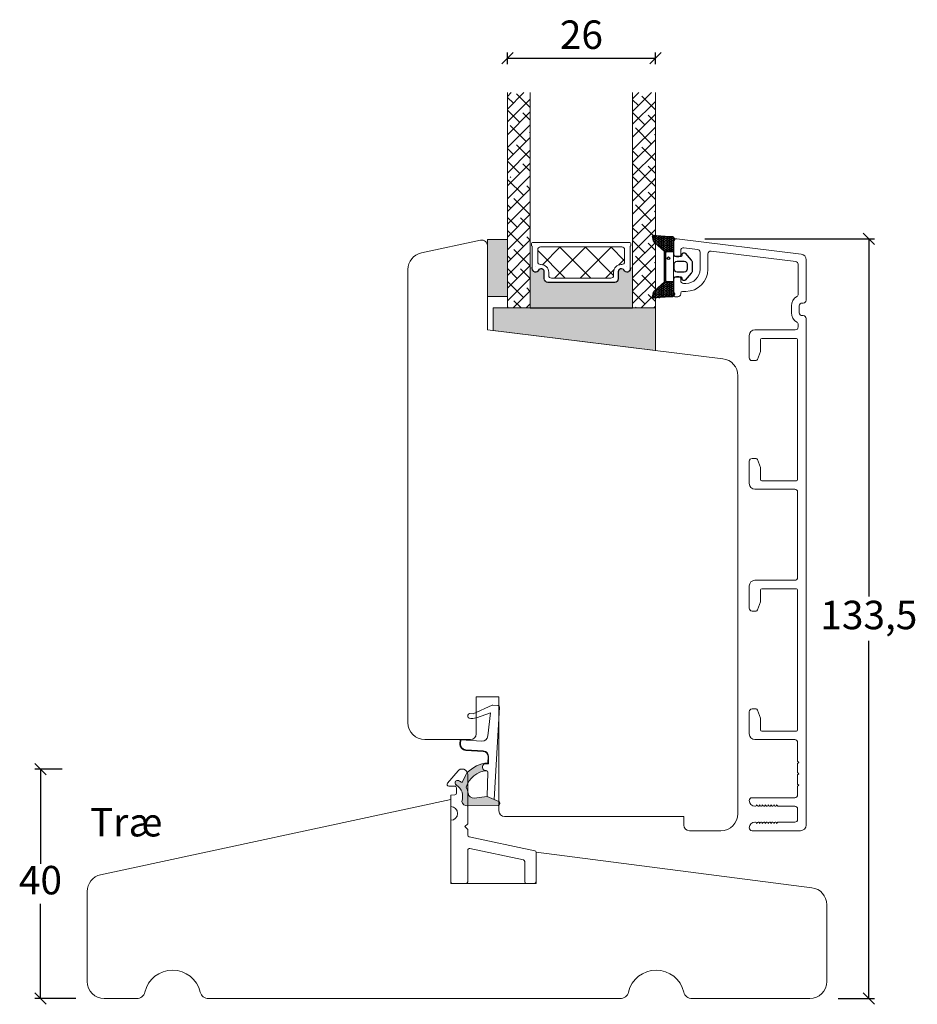
# Model space of a CAD drawing. Units: millimetres. Extents: x 2156 to 4269, y 932 to 2215.
# Drawn here: x 2719 to 2877, y 1302 to 1475 of the extents above; entities that cross this region are included whole.
import ezdxf

# ---------------------------------------------------------------- set-up
doc = ezdxf.new("R2010")
doc.units = ezdxf.units.MM
for name, color, linetype in [('1', 7, 'Continuous'), ('GLAS', 3, 'Continuous'), ('KON', 7, 'Continuous')]:
    doc.layers.add(name, color=color, linetype=linetype)
doc.styles.get("Standard").update_dxf_attribs({"font": 'txt.shx', "height": 5})
doc.dimstyles.new('ISO-25', dxfattribs={"dimtxt": 2, "dimasz": 2, "dimexe": 1, "dimexo": 5, "dimgap": 1, "dimtad": 1, "dimtih": 1, "dimtoh": 1, "dimdec": 1, "dimtxsty": 'Standard', "dimblk": 'OBLIQUE', "dimcen": 5, "dimclrd": 1, "dimclre": 1, "dimadec": 0, "dimazin": 0, "dimtfac": 1, "dimtdec": 1, "dimtmove": 1, "dimatfit": 3, "dimldrblk": 'OBLIQUE', "dimfxl": 1.25, "dimarcsym": 0})
pattern_1 = [(45, (-2370.476964154579, -119.9286508144669), (-1.122532015133644, 1.122532015133644), []), (135, (-2370.476964154579, -119.9286508144669), (-3.367596045400932, 1.122532015133644), [3.96875, -2.38125])]

# ---------------------------------------------------------------- blocks, each defined once
blk = doc.blocks.new('A$C0AF047EA')
at = {"lineweight": 9}
h = blk.add_hatch(color=256, dxfattribs=at)
h.set_gradient(color1=(122, 175, 223), color2=(122, 175, 223), name='INVHEMISPHERICAL')
h.paths.add_polyline_path([(11.32859725869093, 17.24996158246449, 0.3937680234751278), (11.04967182598148, 17.54922043799525), (5.665206682138887, 17.92840812418171, 0.3545442253219425), (4.633415944021635, 17.20553591068528, -0.3596101337296012), (3.541968493034801, 14.38049756801183, 0.4060173848986504), (3.344139062169234, 13.71204175395587, 0.2981926167352509), (3.874717253046128, 13.57622434982341, 0.06792987403732788), (4.529008551834522, 13.90418864538697), (5.038814044001811, 12.59803364986192, 0.1274382333149269), (5.26051306901536, 12.14807952640467, 0.1753467174547604), (8.824554967031872, 10.14363280304724), (8.797203638655901, 9.076930996387546, -0.4067249021750503), (7.897499350837279, 8.200000337100846), (4.828597258690479, 8.200000337100391, 0.4142135623728614), (3.72859725869057, 7.100000337100937), (3.728597258690115, 6.400000337101574), (3.828597258690024, 6.400000337101574), (3.828597258690479, 7.100000337100937, -0.4142135623729046), (4.828597258690479, 8.100000337100482), (7.897499350837279, 8.100000337100482, 0.4067249021750809), (8.897170781746809, 9.074367736307977), (8.930200372375111, 10.36252177080632), (8.44285654665373, 10.36252177080632, -0.4217420882414298), (7.943020831199192, 10.87533807120235), (7.947461444951387, 11.0485220075434, -0.4067249021753473), (8.447297160405924, 11.53570570714737), (8.634087029193324, 11.53570570714737, 0.08709322901954752), (8.736250413659945, 11.55363719973411, -0.3174375648775681), (5.275113534703905, 14.67142251527048, 0.1037712740545877), (5.672366918526222, 15.70922953762874, -0.3990020041813256), (6.816966809585665, 16.47441696393571), (9.076967906952177, 16.08645561930143), (11.12858043938786, 16.81167294112765, 0.3178536132064898), (11.32859725869093, 17.09452159956163)])
for p, q in [((8.933918096669913, 11.82563937832856), (9.076967906952177, 16.08645561930143)), ((10.32859725869093, 16.52888969105561), (10.32859725869048, 0.3000003371007551)), ((7.574374228712713, 6.400000337100664), (3.828597258690024, 6.400000337101119)), ((8.764583863092867, 1.365619443181913), (8.573277403082557, 5.446823923399279)), ((4.828597258690479, 2.215975901493039), (4.828597258690479, 2.02067049848938)), ((8.764583863092412, 1.365619443181913), (6.367517525296989, 2.381850050869616)), ((5.734117651287761, 1.720670498489199), (5.128597258690661, 1.720670498489199)), ((5.734117651287761, 1.720670498489199), (8.999800710183536, 0.03347025725088315)), ((10.0285972586903, 3.371005732333288e-07), (9.137502258959103, 3.371005732333288e-07))]:
    blk.add_line(p, q, dxfattribs=at)
blk.add_lwpolyline([(8.634087029193324, 11.53570570714737), (8.447297160405924, 11.53570570714737, 0.4067249021750954), (7.947461444951387, 11.04852200754385), (7.943020831199192, 10.8753380712028, 0.421742088241694), (8.44285654665373, 10.36252177080632), (8.930200372375111, 10.36252177080632), (8.897170781746809, 9.074367736307977, -0.4067249021751017), (7.897499350837279, 8.100000337100482), (4.828597258690479, 8.100000337100482, 0.414213562373095), (3.828597258690479, 7.100000337100482), (3.828597258690024, 6.400000337101574), (3.728597258690115, 6.400000337101574), (3.72859725869057, 7.100000337100482, -0.4142135623730466), (4.828597258690479, 8.200000337100391), (7.897499350837279, 8.200000337100846, 0.4067249021749592), (8.797203638655901, 9.076930996387091), (8.824554967031872, 10.14363280304724, -0.1753467174537356), (5.260513069030821, 12.14807952638648, -0.1274382333209987), (5.038814044001811, 12.59803364986192), (4.529008551834522, 13.90418864538697, -0.06792987403174788), (3.874717253102972, 13.57622434984296, -0.2981926167679792), (3.344139062169234, 13.71204175395587, -0.4060173849038985), (3.541968493042532, 14.38049756801638, 0.3596101337285318), (4.633415944021635, 17.20553591068528, -0.3545442253217905), (5.665206682138432, 17.92840812418171), (11.04967182598148, 17.54922043799525, -0.3937680234751424), (11.32859725869093, 17.24996158246449), (11.32859725869093, 17.09452159956118, -0.3178536132064563), (11.12858043938786, 16.81167294112765), (9.076967906952177, 16.08645561930143), (6.81696680958612, 16.47441696393571, 0.3990020041813872), (5.672366918526222, 15.70922953762874, -0.1037712740545895), (5.275113534703905, 14.67142251527048, 0.3174375648775508), (8.73625041365949, 11.55363719973411)], format="xyb", dxfattribs=at)
for centre, radius, start, end in [((6.018018818725068, 12.80090801778397), 1, 191.7050947919161, 220.7551990323405), ((8.634087029193324, 11.83570570714755), 0.3, 270, 358.0771118665306), ((7.574374228712713, 5.400000337100664), 1, 2.683775159470611, 90), ((5.128597258690661, 2.215975901493039), 0.3, 98.87430827647535, 180), ((5.128597258690661, 2.02067049848938), 0.3, 180, 270), ((5.475669020395344, -0.006898750150867272), 2.549806775046317, 69.5266899599643, 98.87430827650108), ((9.137502258959103, 0.3000003371007551), 0.3, 242.6770689248809, 270), ((10.0285972586903, 0.3000003371007551), 0.3, 270, 0)]:
    blk.add_arc(centre, radius, start, end, dxfattribs=at)
blk = doc.blocks.new('A$C460C5F63')
at = {"lineweight": 13}
h = blk.add_hatch(dxfattribs=at)
h.set_pattern_fill('NET', color=256, angle=45, style=0)
h.set_pattern_definition([(45, (-5315.223469585662, -1625.389230356496), (-2.245064030267288, 2.245064030267288), []), (135, (-5315.223469585662, -1625.389230356496), (-2.245064030267288, -2.245064030267288), [])])
edge = h.paths.add_edge_path()
edge.add_arc((1.599999160894185, 3.599997303617329), 0.5, 180, 270)
edge.add_line((1.599999160894185, 3.099997303617329), (1.684999160894222, 3.099997303617329))
edge.add_arc((1.684999160893198, 1.74999730361776), 1.349999999999568, -2.4101609596982598e-11, 89.99999999995657, ccw=False)
edge.add_line((3.034999160892767, 1.749997303617192), (3.034999160893676, 1.199997303617238))
edge.add_arc((3.534999160893676, 1.199997303617238), 0.5, 180, 270)
edge.add_line((3.534999160893676, 0.6999973036172378), (13.93384388095001, 0.6999973036172378))
edge.add_arc((13.93384388095001, 1.199997303617238), 0.5, 270, 360)
edge.add_line((14.43384388095001, 1.199997303617238), (14.43384388095001, 1.749997303617192))
edge.add_arc((15.7838438809498, 1.749997303617533), 1.349999999999795, 90.00000000001438, 180.0000000000145, ccw=False)
edge.add_line((15.78384388094946, 3.099997303617329), (15.8688438809495, 3.099997303617329))
edge.add_arc((15.8688438809495, 3.599997303617329), 0.5, 270, 360)
edge.add_line((16.3688438809495, 3.599997303617329), (16.3688438809495, 5.699997303617238))
edge.add_arc((15.8688438809495, 5.699997303617238), 0.5, 0, 90)
edge.add_line((15.8688438809495, 6.199997303617238), (1.599999160894185, 6.199997303617238))
edge.add_arc((1.599999160894185, 5.699997303617238), 0.5, 90, 180)
edge.add_line((1.099999160894185, 5.699997303617238), (1.099999160894185, 3.599997303617329))
at = {"lineweight": 5}
blk.add_lwpolyline([(17.36881698463185, 2.389997303619793, -0.7807673591925802), (16.24496670973258, 2.120342340543857, 0.7845985001125848), (15.26384388095084, 1.879997303617529), (15.26384388094993, 0.6499973036172833, -0.4142135623729926), (14.61384388094939, -2.696382352951332e-06), (2.854999160894295, -2.696382580325007e-06, -0.41421356237289), (2.204999160893749, 0.6499973036175106), (2.204999160892839, 1.879997303617529, 0.7845985001124283), (1.223876332111104, 2.120342340544084, -0.7807673591899431), (0.100026057211835, 2.389997303619566, 0.004363857630778244), (0.09999916089418548, 2.393052062116794), (0.09999916089509497, 6.298935121405748, -0.2679491924324691), (-8.39106178318616e-07, 6.4721402021637), (-8.391052688239142e-07, 6.799997303617602, -0.4142135623717631), (0.1999991608936398, 6.99999730361742), (17.26884388094913, 6.99999730361742, -0.4142135623717631), (17.46884388094895, 6.799997303617602), (17.46884388094986, 6.4721402021637, -0.2679491924314139), (17.36884388094859, 6.298935121405293), (17.3688438809495, 2.393052062112474, 0.004363857640198794)], format="xyb", close=True, dxfattribs=at)
at = {"layer": '1', "color": 0, "lineweight": 5}
for centre, start, end in [((0.5596603520198187, 2.668882411351206), 359.9999999857739, 0.3538777718036304), ((0.5596603520198187, 2.668882411351206), 359.9999999857739, 0.3538777718036304), ((0.5596603520198187, 2.668882411351206), 359.9999999857739, 0.3538777718036304), ((0.5596603520198187, 2.668882411351206), 359.9999999857739, 0.3538777718036304), ((16.90918268982387, 2.668882411351206), 179.6461222281964, 180.0000000142261), ((16.90918268982387, 2.668882411351206), 179.6461222281964, 180.0000000142261), ((16.90918268982387, 2.668882411351206), 179.6461222281964, 180.0000000142261), ((16.90918268982387, 2.668882411351206), 179.6461222281964, 180.0000000142261)]:
    blk.add_arc(centre, 0.2000000000091404, start, end, dxfattribs=at)
at = {"layer": 'GLAS', "color": 0, "lineweight": 5}
blk.add_lwpolyline([(1.099999160894185, 3.599997303617329, 0.414213562373095), (1.599999160894185, 3.099997303617329), (1.684999160894222, 3.099997303617329, -0.4142135623729962), (3.034999160892767, 1.749997303617192), (3.034999160893676, 1.199997303617238, 0.414213562373095), (3.534999160893676, 0.6999973036172378), (13.93384388095001, 0.6999973036172378, 0.414213562373095), (14.43384388095001, 1.199997303617238), (14.43384388095001, 1.749997303617192, -0.414213562373095), (15.78384388094946, 3.099997303617329), (15.8688438809495, 3.099997303617329, 0.414213562373095), (16.3688438809495, 3.599997303617329), (16.3688438809495, 5.699997303617238, 0.414213562373095), (15.8688438809495, 6.199997303617238), (1.599999160894185, 6.199997303617238, 0.414213562373095), (1.099999160894185, 5.699997303617238)], format="xyb", close=True, dxfattribs=at)
for centre, start, end in [((2.854999160894295, 0.6499973036179654), 180.0000000000521, 270), ((14.61384388094939, 0.6499973036179654), 270, 359.9999999999479)]:
    blk.add_arc(centre, 0.6500000000005457, start, end, dxfattribs=at)
blk = doc.blocks.new('A$C0FAB68D5')
at = {"lineweight": 13}
h = blk.add_hatch(color=256, dxfattribs=at)
h.set_gradient(color1=(73, 75, 75), color2=(63, 64, 64), one_color=1, tint=0.25, name='INVCURVED')
h.paths.add_polyline_path([(28.49999566230963, 7.49935571931519), (28.49999566230963, -4.266418727638666e-06), (-4.337694008427206e-06, 3.499355719314735), (-4.337694008427206e-06, 7.499355719314735), (16.30548636375897, 7.499355719314963)])
at = {"lineweight": 0}
blk.add_lwpolyline([(28.49999566230963, 7.49935571931519), (28.49999566230963, -4.266418727638666e-06), (-4.337694008427206e-06, 3.499355719314735), (-4.337694008427206e-06, 7.499355719314735), (16.30548636375897, 7.499355719314963)], close=True, dxfattribs=at)
blk = doc.blocks.new('A$C5DEC78EA')
at = {"lineweight": 13}
h = blk.add_hatch(color=256, dxfattribs=at)
h.set_gradient(color1=(41, 41, 41), color2=(0, 0, 0), one_color=1, name='INVCURVED')
edge = h.paths.add_edge_path()
edge.add_arc((17.02318013037749, 6.893481486070959), 0.5956605145531235, 207.5292896845386, 359.455514563575, ccw=False)
edge.add_arc((16.03384064493176, 6.377820971517374), 0.5199999999994442, 27.52928968455565, 179.9999999999978)
edge.add_line((15.51384064493232, 6.377820971517394), (15.51384064493141, 5.147820971517149))
edge.add_arc((14.86384064493041, 5.147820971518286), 0.6500000000010004, 270.0000000000401, 359.9999999998998, ccw=False)
edge.add_line((14.86384064493086, 4.497820971517285), (3.104995924875766, 4.497820971517285))
edge.add_arc((3.104995924875766, 5.147820971517831), 0.6500000000005457, 180.0000000000401, 270, ccw=False)
edge.add_line((2.45499592487522, 5.147820971517376), (2.454995924874311, 6.377820971517394))
edge.add_arc((1.934995924874868, 6.377820971517374), 0.5199999999994431, 2.250854082268899e-12, 152.4707103154443)
edge.add_arc((0.9456564394290844, 6.893481486070753), 0.595660514553072, 180.5444854364271, 332.47071031548126, ccw=False)
edge.add_arc((0.1750093730352467, 6.887807523358788), 0.1750134486747429, 0.004402649360340998, 180.0043945723033)
edge.add_line((-4.075124707014766e-06, 6.887794099870007), (-4.075125616509467e-06, 3.040308911295142e-07))
edge.add_line((-4.075125616509467e-06, 3.040308911295142e-07), (17.96884064493133, 3.040308911295142e-07))
edge.add_line((17.96884064493133, 3.040308911295142e-07), (17.96884064493133, 6.887794099870007))
edge.add_arc((17.79382719677138, 6.887807523358788), 0.1750134486747444, 359.9956054276967, 539.9955973505652)
at = {"lineweight": 5}
blk.add_lwpolyline([(17.61881374861332, 6.887820971519659, -0.7807673591898183), (16.49496347371405, 6.61816600844395, 0.7845985001124283), (15.51384064493232, 6.377820971517394), (15.51384064493141, 5.147820971517149, -0.4142135623723778), (14.86384064493086, 4.497820971517285), (3.104995924875766, 4.497820971517285, -0.41421356237289), (2.45499592487522, 5.147820971517376), (2.454995924874311, 6.377820971517394, 0.7845985001124283), (1.473873096092575, 6.61816600844395, -0.7807673591899431), (0.3500228211933063, 6.887820971519432, 0.9999999295143824), (-4.075124707014766e-06, 6.887794099870007), (-4.075125616509467e-06, 3.040308911295142e-07), (17.96884064493133, 3.040308911295142e-07), (17.96884064493133, 6.887794099870007, 0.9999999295137332)], format="xyb", close=True, dxfattribs=at)
blk = doc.blocks.new('_Oblique')
at = {"color": 0, "lineweight": -2}
blk.add_line((-0.5, -0.5), (0.5, 0.5), dxfattribs=at)
blk = doc.blocks.new('*D1172')
at = {"color": 1, "lineweight": -2, "transparency": 16777216}
for p, q in [((2726.652437701069, 1342.963539274154), (2721.844833318901, 1342.963539274154)), ((2722.844833318901, 1342.963539274154), (2722.844833318901, 1326.295736502839)), ((2722.844833318901, 1302.627933731524), (2722.844833318901, 1319.295736502839)), ((2729.060732585199, 1302.627933731524), (2721.844833318901, 1302.627933731524))]:
    blk.add_line(p, q, dxfattribs=at)
at = {"layer": 'Defpoints', "color": 0, "lineweight": 9, "transparency": 16777216}
for p in [(2731.652437701069, 1342.963539274154), (2722.844833318901, 1302.627933731524), (2734.060732585199, 1302.627933731524)]:
    blk.add_point(p, dxfattribs=at)
at = {"color": 1, "lineweight": -2, "transparency": 16777216, "xscale": 2, "yscale": 2, "zscale": 2}
for p, rotation in [((2722.844833318901, 1342.963539274154), 90), ((2722.844833318901, 1302.627933731524), 270)]:
    blk.add_blockref('_Oblique', p, dxfattribs=dict(at, rotation=rotation))
at = {"color": 0, "lineweight": 9, "transparency": 16777216, "insert": (2722.844833318901, 1322.795736502838), "char_height": 5, "width": 6, "attachment_point": 5}
blk.add_mtext('40', dxfattribs=at)
blk = doc.blocks.new('*D1173')
at = {"color": 1, "lineweight": -2, "transparency": 16777216}
for p, q in [((2839.629616887011, 1436.125539117424), (2869.4521438626, 1436.125539117424)), ((2868.4521438626, 1436.125539117424), (2868.4521438626, 1373.293403091141)), ((2868.4521438626, 1302.627933731524), (2868.4521438626, 1365.460069757807)), ((2863.0563346368, 1302.627933731524), (2869.4521438626, 1302.627933731524))]:
    blk.add_line(p, q, dxfattribs=at)
at = {"layer": 'Defpoints', "color": 0, "lineweight": 9, "transparency": 16777216}
for p in [(2834.629616887011, 1436.125539117424), (2868.4521438626, 1436.125539117424), (2858.0563346368, 1302.627933731524)]:
    blk.add_point(p, dxfattribs=at)
at = {"color": 1, "lineweight": -2, "transparency": 16777216, "xscale": 2, "yscale": 2, "zscale": 2}
for p, rotation in [((2868.4521438626, 1436.125539117424), 90), ((2868.4521438626, 1302.627933731524), 270)]:
    blk.add_blockref('_Oblique', p, dxfattribs=dict(at, rotation=rotation))
at = {"color": 0, "lineweight": 9, "transparency": 16777216, "insert": (2868.4521438626, 1369.376736424473), "char_height": 5, "attachment_point": 5}
blk.add_mtext('133,5', dxfattribs=at)
blk = doc.blocks.new('*D1174')
at = {"color": 1, "lineweight": -2, "transparency": 16777216}
for p, q in [((2804.929616887011, 1466.798972910112), (2804.929616887011, 1468.833712549585)), ((2830.929621069476, 1466.798972910112), (2830.929621069476, 1468.833712549585)), ((2804.929616887011, 1467.833712549585), (2830.929621069476, 1467.833712549585))]:
    blk.add_line(p, q, dxfattribs=at)
at = {"layer": 'Defpoints', "color": 0, "lineweight": 9, "transparency": 16777216}
for p in [(2830.929621069476, 1467.833712549585), (2804.929616887011, 1461.798972910112), (2830.929621069476, 1461.798972910112)]:
    blk.add_point(p, dxfattribs=at)
at = {"color": 1, "lineweight": -2, "transparency": 16777216, "xscale": 2, "yscale": 2, "zscale": 2, "rotation": 180}
blk.add_blockref('_Oblique', (2804.929616887011, 1467.833712549585), dxfattribs=at)
at = {"color": 1, "lineweight": -2, "transparency": 16777216, "xscale": 2, "yscale": 2, "zscale": 2}
blk.add_blockref('_Oblique', (2830.929621069476, 1467.833712549585), dxfattribs=at)
at = {"color": 0, "lineweight": 9, "transparency": 16777216, "insert": (2817.929618978244, 1471.333712549585), "char_height": 5, "attachment_point": 5}
blk.add_mtext('26', dxfattribs=at)
blk = doc.blocks.new('A$C0481216A')
at = {"layer": 'KON'}
h = blk.add_hatch(dxfattribs=at)
h.set_pattern_fill('HONEY', color=256, scale=1.5)
h.set_pattern_definition([(0, (19.0515400816912, 35.52622514423547), (0.28125, 0.1623797632095823), [0.1875, -0.375]), (120, (19.0515400816912, 35.52622514423547), (-0.2812499999999999, 0.1623797632095823), [0.1874999999999996, -0.3749999999999992]), (59.99999999999999, (19.0515400816912, 35.52622514423547), (6.245004513516506e-17, 0.3247595264191645), [-0.375, 0.1875])])
edge = h.paths.add_edge_path()
edge.add_arc((26.92881007095184, 23.72266341982413), 23.72267002431228, 90.34867228018949, 97.72818145361235)
edge.add_arc((23.73873738894872, 47.52986464340574), 0.3000000000000274, 160.0511175823172, 269.9999999999946, ccw=False)
edge.add_line((23.45673817287388, 47.63221913589859), (23.60873292494307, 48.22829080527799))
edge.add_arc((24.09322950725254, 48.10474704084527), 0.4999999999999998, 131.907836476685, 165.694766173288, ccw=False)
edge.add_line((23.75926233203245, 48.47685713997635), (25.52487625141384, 50.06148785696905))
edge.add_line((25.52487625141384, 50.06148785696905), (25.52487625141566, 55.42818166469897))
edge.add_line((25.52487625141566, 55.42818166469897), (23.75926233203245, 57.01281238169304))
edge.add_arc((24.09322950725254, 57.38492248082457), 0.4999999999999993, 194.3052338267122, 228.0921635233169, ccw=False)
edge.add_line((23.60873292494307, 57.26137871639185), (23.45673817287388, 57.85745038577124))
edge.add_arc((23.73873738894872, 57.95980487826409), 0.3000000000000292, 90, 199.9488824176823, ccw=False)
edge.add_arc((27.17218644422337, 85.21422452768456), 27.17221579209579, 262.7407674570663, 269.1823788091312)
edge.add_arc((26.78444714462148, 57.54477533764793), 0.500000000040778, -36.81864622829869, 90.00000000002183, ccw=False)
edge.add_arc((27.4248762514153, 57.06534801339876), 0.3000000000000969, 143.1813537690581, 179.9999999999525)
edge.add_line((27.12487625141512, 57.06534801339876), (27.12487625141512, 55.42199448450219))
edge.add_line((27.12487625141512, 55.42199448450219), (26.026036339028, 55.42624368484303))
edge.add_arc((26.02487625141566, 55.12624592785687), 0.2999999999999978, 89.77843903413905, 179.9999999999844)
edge.add_line((25.72487625141548, 55.12624592785687), (25.72487625141366, 50.36342359381251))
edge.add_arc((26.02487625141384, 50.36342359381251), 0.2999999999999954, 179.999999999982, 270.221560965861)
edge.add_line((26.02603633902709, 50.06342583682635), (27.12487625141512, 50.06767503716719))
edge.add_line((27.12487625141512, 50.06767503716765), (27.12487625141512, 48.42432150827108))
edge.add_arc((27.4248762514153, 48.42432150827108), 0.300000000000086, 180.0000000000472, 216.8186462309443)
edge.add_arc((26.78444714462239, 47.9448941840219), 0.5000000000406971, -90.00000000001688, 36.81864622831671, ccw=False)
at = {"lineweight": 9}
for p, q in [((27.12487625141512, 57.29525371895124), (27.12487625141512, 52.79624748208062)), ((27.12487625141603, 54.79483476083487), (27.12487625141512, 50.69483476083451))]:
    blk.add_line(p, q, dxfattribs=at)
at = {"layer": 'KON'}
for points in [[(26.78444714462148, 47.44489418398098, 0.03221031558350679), (23.73873738894781, 47.22986464340556, -0.5202835986218676), (23.45673817287388, 47.63221913589859), (23.60873292494307, 48.22829080527799, -0.1485006732463797), (23.75926233203245, 48.47685713997635), (25.52487625141384, 50.06148785696905), (25.52487625141566, 55.42818166469897), (23.75926233203245, 57.01281238169349, -0.1485006732463869), (23.60873292494307, 57.26137871639185), (23.45673817287388, 57.85745038577124, -0.5202835986218949), (23.73873738894872, 58.25980487826428, 0.0281142355558606), (26.78444714462148, 58.04477533768841, -0.6177249872354368), (27.18471533638512, 57.24513325998987, 0.1620481530204214), (27.12487625141512, 57.06534801339876), (27.12487625141512, 55.42199448450219), (26.02603633902891, 55.42624368484303, 0.4153466252536199), (25.72487625141548, 55.12624592785687), (25.72487625141366, 50.36342359381251, 0.41534662525379), (26.02603633902709, 50.06342583682635), (27.12487625141512, 50.06767503716765), (27.12487625141512, 48.42432150827108, 0.1620481530204335), (27.18471533638512, 48.24453626167997, -0.6177249872355122)], [(28.63779557165981, 54.91532743323387, -0.7168358323665419), (29.17592022890494, 55.09780112342469), (30.24148778998369, 53.87823521157679, -0.1649337474761685), (30.40648870399673, 53.39163870440143), (30.40648870399673, 52.74483476083469), (30.40648870399673, 52.09803081726841, -0.1649337474761613), (30.24148778998369, 51.61143431009259), (29.17592022890494, 50.3918683982447, -0.7168358323665418), (28.63779557165981, 50.57434208843551), (28.63779557165981, 50.69483476083496, 0.4142135623732615), (28.4377955716609, 50.89483476083478), (27.32487625141584, 50.89483476083478, 0.4142135623729284), (27.12487625141512, 50.69483476083496), (27.12487625141512, 50.06767503716765), (26.02603633902709, 50.06342583682635, -0.4153466252537526), (25.72487625141366, 50.36342359381251), (25.72487625141548, 55.12624592785687, -0.4153466252535858), (26.02603633902891, 55.42624368484303), (27.12487625141512, 55.42199448450219), (27.12487625141603, 54.79483476083487, 0.4142135623729286), (27.32487625141584, 54.5948347608346), (28.4377955716609, 54.59483476083506, 0.4142135623732615), (28.63779557165981, 54.79483476083487)], [(29.00648870399709, 51.79483476083442), (27.73289535428921, 51.79483476083442, -0.4142135623731075), (27.23289535428921, 52.29483476083442), (27.23289535428921, 52.74483476083469), (27.23289535428921, 53.19483476083496, -0.4142135623731075), (27.73289535428921, 53.69483476083496), (29.00648870399709, 53.69483476083496, -0.4142135623731076), (29.50648870399709, 53.19483476083496), (29.50648870399709, 52.74483476083469), (29.50648870399709, 52.29483476083442, -0.4142135623731075)]]:
    blk.add_lwpolyline(points, format="xyb", close=True, dxfattribs=at)
blk.add_circle((26.23444020954503, 54.21818723147635), 0.2303495386127913, dxfattribs=at)

msp = doc.modelspace()

# ---------------------------------------------------------------- hatches: boundary and pattern name
at = {"lineweight": 0}
h = msp.add_hatch(dxfattribs=at)
h.set_pattern_fill('ANSI38', color=256, scale=0.5, style=0)
h.set_pattern_definition([(45, (-2392.476976870914, -97.02276646096652), (-1.122532015133644, 1.122532015133644), []), (135, (-2392.476976870914, -97.02276646096652), (-3.367596045400932, 1.122532015133644), [3.96875, -2.38125])])
h.paths.add_polyline_path([(2808.929608353139, 1461.798972910112), (2804.92960835314, 1461.798972910112), (2804.92960835314, 1446.900340816971), (2808.92960835314, 1446.900340816971)])
h = msp.add_hatch(dxfattribs=at)
h.set_pattern_fill('ANSI38', color=256, scale=0.5, style=0)
h.set_pattern_definition([(45, (-2370.476972688449, -97.43521371030192), (-1.122532015133644, 1.122532015133644), []), (135, (-2370.476972688449, -97.43521371030192), (-3.367596045400932, 1.122532015133644), [3.96875, -2.38125])])
h.paths.add_polyline_path([(2830.929612535605, 1461.798972910112), (2826.929612535605, 1461.798972910112), (2826.929612535605, 1446.487893567636), (2830.929612535605, 1446.487893567636)])
h = msp.add_hatch(dxfattribs=at)
h.set_pattern_fill('ANSI38', color=256, scale=0.5, style=0)
h.set_pattern_definition(pattern_1)
h.paths.add_polyline_path([(2808.929616887011, 1446.996916661567), (2804.929616887011, 1446.996916661567), (2804.929616887011, 1423.994461020404), (2808.929616887011, 1423.994461020404)])
h = msp.add_hatch(dxfattribs=at)
h.set_pattern_fill('ANSI38', color=256, scale=0.5, style=0)
h.set_pattern_definition(pattern_1)
h.paths.add_polyline_path([(2830.929621069476, 1446.996916661568), (2826.929621069476, 1446.996916661568), (2826.929621069476, 1423.994456463471), (2830.929621069476, 1423.994456463471)])
h = msp.add_hatch(color=256, dxfattribs=at)
h.set_gradient(color1=(132, 132, 132), color2=(130, 130, 130), one_color=1, tint=0.5099999904632568)
h.paths.add_polyline_path([(2804.929616887011, 1425.995152312397), (2801.429616887011, 1425.995152312397), (2801.42961688701, 1435.995152312397), (2804.929616887011, 1435.995152312397)])

# ---------------------------------------------------------------- linework, layer by layer
at = {"lineweight": 9}
msp.add_lwpolyline([(2845.429616887011, 1381.603208009661), (2845.429616887011, 1412.068842644028, 0.3788661086953076), (2842.795224917226, 1415.046481098952), (2801.429616887011, 1420.125539117423), (2801.429616887011, 1434.890641960888, 0.4769755326981611), (2800.221705196193, 1435.868789561622), (2789.805881814557, 1433.654837956659, 0.3541185725306938), (2787.429616887011, 1430.720395154458), (2787.429616887011, 1381.603208009661), (2787.429616887011, 1351.125539117423, 0.4142135623730951), (2790.429616887011, 1348.125539117423), (2798.429616887011, 1348.125539117423, 0.414213562373095), (2799.429616887011, 1349.125539117423), (2799.429616887011, 1355.625539117423), (2803.429616887011, 1355.625539117423), (2803.429616887011, 1335.625539117423, 0.4142135623730934), (2804.429616887011, 1334.625539117423), (2835.929616887011, 1334.625539117423), (2835.929616887011, 1333.125539117423, 0.414213562373095), (2836.929616887011, 1332.125539117423), (2842.429616887011, 1332.125539117424, 0.414213562373095), (2845.429616887011, 1335.125539117424)], format="xyb", close=True, dxfattribs=at)
at = {"lineweight": 0}
msp.add_lwpolyline([(2804.929616887011, 1425.995152312397), (2801.429616887011, 1425.995152312397), (2801.42961688701, 1435.995152312397), (2804.929616887011, 1435.995152312397)], close=True, dxfattribs=at)
at = {"color": 1, "lineweight": 9}
msp.add_lwpolyline([(2796.148391624574, 1342.54464785527, -0.7296901742283949), (2797.962217660624, 1341.963539274154), (2797.962217660624, 1333.363539274153), (2797.462217660624, 1332.863539274154), (2797.962217660624, 1332.363539274154), (2797.962217660624, 1331.357153224152, 0.3541185725306387), (2798.199844153379, 1331.063708943932), (2809.724591167869, 1328.614048344414, -0.3541185725306386), (2809.962217660624, 1328.320604064194), (2809.962217660624, 1323.163539274154, -0.414213562373095), (2809.662217660623, 1322.863539274154), (2808.262217660626, 1322.863539274154, -0.414213562373095), (2807.962217660624, 1323.163539274154), (2807.962217660624, 1326.701035997805, 0.3541185725310558), (2807.724591167869, 1326.994480278025), (2798.32459116787, 1328.992511957724, 0.4769755326992419), (2797.962217660624, 1328.699067677503), (2797.962217660625, 1323.163539274154, -0.414213562373095), (2797.662217660624, 1322.863539274154), (2795.262217660625, 1322.863539274154, -0.414213562373539), (2794.962217660624, 1323.163539274154), (2794.962217660624, 1333.963539274154, 0.9999999999999999), (2794.962217660624, 1336.363539274154), (2794.962217660624, 1338.363539274154), (2795.698778463646, 1338.453977568931, 0.3788661086949275), (2795.962217660624, 1338.751741414423), (2795.962217660624, 1339.663539274153, 0.414213562373095), (2795.662217660624, 1339.963539274154), (2794.609462732988, 1339.963539274154, -0.6386925796026615), (2794.380541296526, 1340.457433513182), (2796.255110879438, 1342.67064605534)], format="xyb", dxfattribs=at)
at = {"lineweight": 13}
msp.add_lwpolyline([(2809.955870728687, 1322.844850746632), (2809.955870728687, 1328.363306959324), (2858.440339266022, 1322.105745273064, -0.3771001906899593), (2861.0563346368, 1319.130423366995), (2861.056334636799, 1305.627933731524, -0.4142135623730893), (2858.056334636799, 1302.627933731524), (2837.389617148307, 1302.627933731524, -0.3475404855923343), (2835.930104382076, 1303.781779885368, 0.7905694150422595), (2826.200019273866, 1303.78177988537, -0.347540485592539), (2824.740506507634, 1302.627933731523), (2791.065061827971, 1302.627933731524), (2787.065061827971, 1302.627933731524), (2752.389617148308, 1302.627933731524, -0.3475404855921516), (2750.930104382077, 1303.78177988537, 0.7905694150421897), (2741.200019273866, 1303.781779885369, -0.3475404855923409), (2739.740506507634, 1302.627933731524), (2734.060732585198, 1302.627933731524, -0.4142135623730226), (2731.060732585198, 1305.627933731523), (2731.060732585196, 1321.453932867125, -0.353357901811257), (2733.429064211024, 1324.386678179128), (2794.955870728687, 1337.638608949217), (2794.955870728687, 1322.844850746632)], format="xyb", close=True, dxfattribs=at)
at = {"layer": '1', "color": 3, "linetype": 'Continuous', "lineweight": 13, "ltscale": 1.2}
for p, q in [((2834.690551558713, 1436.121812193244), (2856.551486230415, 1433.437626928652)), ((2834.12961688701, 1435.625539117423), (2834.12961688701, 1433.475539117424)), ((2835.37961688701, 1434.061544660653), (2835.37961688701, 1433.275539117423)), ((2835.940551558713, 1434.557817736473), (2838.340551558713, 1434.263134790306)), ((2835.07961688701, 1432.975539117424), (2834.62961688701, 1432.975539117424)), ((2838.77961688701, 1433.766861714485), (2838.77961688701, 1430.775539117423)), ((2840.17961688701, 1433.472178768319), (2840.17961688701, 1430.775539117423)), ((2840.740551558713, 1433.968451844139), (2855.590551558713, 1432.145101114731)), ((2857.429616887011, 1432.445080777011), (2857.42961688701, 1425.325539117425)), ((2856.02961688701, 1431.64882803891), (2856.02961688701, 1426.404000086507)), ((2834.12961688701, 1428.975539117424), (2834.12961688701, 1426.225539117424)), ((2835.07961688701, 1429.475539117424), (2834.62961688701, 1429.475539117424)), ((2835.37961688701, 1429.175539117423), (2835.37961688701, 1428.775539117423)), ((2836.27961688701, 1428.275539117423), (2835.87961688701, 1428.275539117423)), ((2834.87961688701, 1425.925539117423), (2834.42961688701, 1425.925539117423)), ((2835.37961688701, 1426.575539117423), (2835.37961688701, 1426.425539117423)), ((2836.27961688701, 1426.875539117424), (2835.67961688701, 1426.875539117424)), ((2854.829616887009, 1424.325539117425), (2854.829616887009, 1423.125539117424)), ((2856.229616887009, 1424.325539117425), (2856.229616887009, 1423.125539117425)), ((2856.929616887009, 1424.825539117425), (2856.729616887009, 1424.825539117425)), ((2856.929616887009, 1422.625539117425), (2856.729616887009, 1422.625539117425)), ((2857.429616887009, 1422.125539117425), (2857.429616887009, 1333.125539117424)), ((2856.02961688701, 1421.047078148342), (2856.02961688701, 1420.625539117425)), ((2847.429616887012, 1419.125539117418), (2847.429616887009, 1415.225539117422)), ((2855.52961688701, 1420.125539117425), (2848.429616887011, 1420.125539117422)), ((2849.629616887023, 1418.625539117422), (2855.729616887009, 1418.625539117422)), ((2849.429616887023, 1418.425539117423), (2849.429616887012, 1416.426923663313)), ((2855.929616887009, 1418.425539117422), (2855.929616887009, 1393.825539117422)), ((2849.411524673248, 1416.324317620317), (2848.901462411782, 1414.922933074424)), ((2847.929616887009, 1414.725539117422), (2848.619554625546, 1414.725539117422)), ((2847.42961688701, 1397.025539117422), (2847.42961688701, 1393.125539117422)), ((2847.92961688701, 1397.525539117422), (2848.619554625547, 1397.525539117422)), ((2848.901462411783, 1397.32814516042), (2849.411524673245, 1395.926760614537)), ((2849.429616887009, 1395.824154571539), (2849.42961688701, 1393.825539117422)), ((2849.629616887009, 1393.625539117422), (2855.729616887009, 1393.625539117422)), ((2855.429616887009, 1392.125539117422), (2848.42961688701, 1392.125539117422)), ((2855.929616887009, 1391.625539117422), (2855.929616887009, 1376.625539117424)), ((2855.429616887009, 1376.125539117424), (2848.429616887011, 1376.125539117422)), ((2847.429616887012, 1375.125539117418), (2847.429616887009, 1371.225539117422)), ((2849.429616887023, 1374.425539117423), (2849.429616887012, 1372.426923663313)), ((2849.629616887023, 1374.625539117422), (2855.729616887009, 1374.625539117422)), ((2855.929616887009, 1374.425539117422), (2855.929616887009, 1349.825539117422)), ((2849.411524673248, 1372.324317620317), (2848.901462411782, 1370.922933074424)), ((2847.929616887009, 1370.725539117422), (2848.619554625546, 1370.725539117422)), ((2847.42961688701, 1353.025539117422), (2847.42961688701, 1349.125539117422)), ((2847.92961688701, 1353.525539117422), (2848.619554625547, 1353.525539117422)), ((2848.901462411783, 1353.32814516042), (2849.411524673245, 1351.926760614537)), ((2849.429616887009, 1351.82415457154), (2849.42961688701, 1349.825539117422)), ((2849.629616887009, 1349.625539117422), (2855.729616887009, 1349.625539117422)), ((2855.429616887009, 1348.125539117422), (2848.42961688701, 1348.125539117422)), ((2855.929616887009, 1347.625539117422), (2855.929616887009, 1344.325539117423)), ((2856.129616887009, 1344.125539117423), (2855.929616887009, 1344.325539117424)), ((2855.929616887009, 1343.925539117423), (2856.129616887009, 1344.125539117423)), ((2855.929616887009, 1343.925539117424), (2855.929616887009, 1342.325539117423)), ((2856.129616887009, 1342.125539117423), (2855.929616887009, 1342.325539117424)), ((2855.929616887009, 1341.925539117423), (2856.129616887009, 1342.125539117423)), ((2855.929616887009, 1341.925539117423), (2855.929616887009, 1340.325539117425)), ((2856.129616887009, 1340.125539117425), (2855.929616887009, 1340.325539117425)), ((2855.929616887009, 1339.925539117424), (2856.129616887009, 1340.125539117425)), ((2855.929616887009, 1339.925539117424), (2855.929616887009, 1338.425539117424)), ((2855.429616887009, 1337.925539117424), (2847.929616887009, 1337.925539117424)), ((2848.529616887005, 1336.425539117424), (2848.429616887009, 1336.425539117424)), ((2848.729616887009, 1336.625539117424), (2848.729616887009, 1336.675539117424)), ((2848.875116477851, 1336.498536662453), (2848.729616887013, 1336.675539117425)), ((2849.229616887009, 1336.625539117424), (2849.229616887009, 1336.675539117424)), ((2849.375116477851, 1336.498536662453), (2849.229616887013, 1336.675539117424)), ((2849.729616887009, 1336.625539117425), (2849.729616887009, 1336.675539117424)), ((2849.875116477851, 1336.498536662452), (2849.729616887013, 1336.675539117424)), ((2850.229616887009, 1336.625539117425), (2850.229616887009, 1336.675539117424)), ((2850.375116477851, 1336.498536662452), (2850.229616887013, 1336.675539117423)), ((2850.729616887009, 1336.625539117425), (2850.729616887009, 1336.675539117425)), ((2850.875116477851, 1336.498536662451), (2850.729616887013, 1336.675539117423)), ((2851.229616887009, 1336.625539117425), (2851.229616887009, 1336.675539117424)), ((2851.375116477851, 1336.498536662451), (2851.229616887013, 1336.675539117423)), ((2851.729616887009, 1336.625539117424), (2851.729616887009, 1336.675539117424)), ((2851.875116477851, 1336.498536662451), (2851.729616887013, 1336.675539117422)), ((2852.229616887009, 1336.625539117424), (2852.229616887009, 1336.675539117424)), ((2852.375116477851, 1336.49853666245), (2852.229616887013, 1336.675539117422)), ((2855.429616887009, 1336.425539117424), (2852.529616887009, 1336.425539117424)), ((2855.929616887009, 1334.125539117424), (2855.929616887009, 1335.925539117424)), ((2856.429616887009, 1332.125539117424), (2847.929616887009, 1332.125539117424)), ((2848.529616887005, 1333.625539117424), (2848.429616887009, 1333.625539117424)), ((2848.875116477851, 1333.552541572394), (2848.729616887013, 1333.375539117422)), ((2848.729616887009, 1333.425539117423), (2848.729616887009, 1333.375539117424)), ((2849.375116477851, 1333.552541572394), (2849.229616887013, 1333.375539117423)), ((2849.229616887009, 1333.425539117423), (2849.229616887009, 1333.375539117423)), ((2849.875116477851, 1333.552541572395), (2849.729616887013, 1333.375539117423)), ((2849.729616887009, 1333.425539117423), (2849.729616887009, 1333.375539117423)), ((2850.375116477851, 1333.552541572395), (2850.229616887013, 1333.375539117424)), ((2850.229616887009, 1333.425539117422), (2850.229616887009, 1333.375539117423)), ((2850.875116477851, 1333.552541572396), (2850.729616887013, 1333.375539117424)), ((2850.729616887009, 1333.425539117422), (2850.729616887009, 1333.375539117422)), ((2851.375116477851, 1333.552541572396), (2851.229616887013, 1333.375539117425)), ((2851.229616887009, 1333.425539117422), (2851.229616887009, 1333.375539117423)), ((2851.875116477851, 1333.552541572396), (2851.729616887013, 1333.375539117425)), ((2851.729616887009, 1333.425539117423), (2851.729616887009, 1333.375539117423)), ((2852.375116477851, 1333.552541572397), (2852.229616887013, 1333.375539117425)), ((2852.229616887009, 1333.425539117423), (2852.229616887009, 1333.375539117423)), ((2855.429616887009, 1333.625539117424), (2852.529616887009, 1333.625539117424))]:
    msp.add_line(p, q, dxfattribs=at)
for centre, radius, start, end in [((2834.62961688701, 1435.625539117423), 0.4999999999999987, 82.9999999999944, 180), ((2835.87961688701, 1434.061544660653), 0.4999999999999987, 82.9999999999944, 180), ((2838.27961688701, 1433.766861714485), 0.5, 0, 82.9999999999944), ((2834.62961688701, 1433.475539117424), 0.5, 180, 270), ((2835.07961688701, 1433.275539117423), 0.3000000000000007, 270, 0), ((2840.679616887011, 1433.472178768319), 0.4999999999999987, 82.9999999999944, 180), ((2856.429616887011, 1432.445080777011), 1, 0, 82.9999999999944), ((2836.27961688701, 1430.775539117423), 3.899999999999999, 270, 0), ((2836.27961688701, 1430.775539117423), 2.5, 270, 0), ((2855.52961688701, 1431.64882803891), 0.4999999999999858, 0, 82.9999999999944), ((2834.62961688701, 1428.975539117424), 0.5, 90, 180), ((2835.07961688701, 1429.175539117423), 0.2999999999999972, 0, 90), ((2835.87961688701, 1428.775539117423), 0.5, 180, 270), ((2834.42961688701, 1426.225539117424), 0.2999999999999972, 180, 270), ((2834.87961688701, 1426.425539117423), 0.5, 270, 0), ((2835.67961688701, 1426.575539117423), 0.3000000000000007, 90, 180), ((2856.729616887009, 1424.325539117425), 1.9, 119.9999999999973, 180), ((2855.529616887009, 1426.404000086507), 0.5000000000000041, 299.9999999999973, 0), ((2856.729616887009, 1424.325539117425), 0.5, 90, 180), ((2856.929616887009, 1425.325539117425), 0.5, 270, 0), ((2856.729616887009, 1423.125539117425), 1.900000000000006, 180, 240.0000000000027), ((2856.729616887009, 1423.125539117425), 0.5, 180, 270), ((2856.929616887009, 1422.125539117425), 0.5, 0, 90), ((2855.52961688701, 1420.625539117425), 0.5, 270, 0), ((2855.529616887009, 1421.047078148342), 0.5, 0, 60.00000000000272), ((2848.429616887012, 1419.125539117418), 1.000000000003411, 90, 179.9999999999739), ((2849.629616887023, 1418.425539117422), 0.1999999999997897, 90, 180), ((2855.729616887009, 1418.425539117422), 0.2000000000000028, 0, 90), ((2847.929616887009, 1415.225539117422), 0.5, 180, 270), ((2849.129616887012, 1416.426923663315), 0.3000000000001242, 340.000000000023, 359.999999999987), ((2848.619554625546, 1415.025539117422), 0.3000000000002956, 270, 339.9999999999862), ((2847.92961688701, 1397.025539117422), 0.5, 90, 179.9999999999479), ((2848.619554625547, 1397.225539117422), 0.3000000000003963, 20.00000000005936, 90), ((2849.129616887009, 1395.824154571539), 0.2999999999997129, 0, 19.9999999999436), ((2848.42961688701, 1393.125539117422), 1, 180, 270), ((2849.629616887009, 1393.825539117422), 0.1999999999999886, 180, 270), ((2855.729616887009, 1393.825539117422), 0.2000000000000028, 270, 0), ((2855.429616887009, 1391.625539117422), 0.5, 0, 90), ((2848.429616887012, 1375.125539117418), 1.000000000003411, 90, 179.9999999999739), ((2855.429616887009, 1376.625539117424), 0.5, 270, 0), ((2849.629616887023, 1374.425539117422), 0.1999999999997897, 90, 180), ((2855.729616887009, 1374.425539117422), 0.2000000000000028, 0, 90), ((2849.129616887012, 1372.426923663315), 0.3000000000001242, 340.000000000023, 359.999999999987), ((2847.929616887009, 1371.225539117422), 0.5, 180, 270), ((2848.619554625546, 1371.025539117422), 0.3000000000002956, 270, 339.9999999999862), ((2847.92961688701, 1353.025539117422), 0.5, 90, 179.9999999999479), ((2848.619554625547, 1353.225539117422), 0.3000000000003963, 20.00000000005936, 90), ((2849.129616887009, 1351.82415457154), 0.2999999999997129, 0, 19.9999999999436), ((2849.629616887009, 1349.825539117422), 0.1999999999999886, 180, 270), ((2855.729616887009, 1349.825539117422), 0.1999999999999886, 270, 0), ((2848.42961688701, 1349.125539117422), 1, 180, 270), ((2855.429616887009, 1347.625539117422), 0.5, 0, 90), ((2847.929616887009, 1337.425539117424), 0.5, 90, 180), ((2848.429616887009, 1337.425539117424), 1, 180, 270), ((2855.429616887009, 1338.425539117424), 0.5, 270, 0), ((2848.529616887005, 1336.625539117419), 0.1999999999999034, 270, 0), ((2849.029616887009, 1336.625539117421), 0.1999999999999602, 219.4208948761432, 0), ((2849.529616887009, 1336.625539117421), 0.1999999999999886, 219.4208948761432, 0), ((2850.029616887009, 1336.62553911742), 0.1999999999999886, 219.4208948761432, 0), ((2850.529616887009, 1336.62553911742), 0.1999999999999886, 219.4208948761432, 0), ((2851.029616887009, 1336.62553911742), 0.1999999999999886, 219.4208948761532, 0), ((2851.529616887009, 1336.625539117419), 0.1999999999999886, 219.4208948761532, 0), ((2852.029616887009, 1336.625539117419), 0.1999999999999886, 219.4208948761532, 0), ((2852.529616887009, 1336.625539117419), 0.1999999999999886, 219.4208948761798, 270), ((2855.429616887009, 1335.925539117424), 0.5, 0, 90), ((2855.429616887009, 1334.125539117424), 0.5, 270, 0), ((2848.429616887009, 1332.625539117424), 1, 90, 180), ((2847.929616887009, 1332.625539117424), 0.5, 180, 270), ((2848.529616887005, 1333.425539117429), 0.1999999999999034, 0, 90), ((2849.029616887009, 1333.425539117426), 0.1999999999999602, 0, 140.5791051238569), ((2849.529616887009, 1333.425539117426), 0.1999999999999886, 0, 140.5791051238569), ((2850.029616887009, 1333.425539117427), 0.1999999999999886, 0, 140.5791051238569), ((2850.529616887009, 1333.425539117427), 0.1999999999999886, 0, 140.5791051238569), ((2851.029616887009, 1333.425539117427), 0.1999999999999886, 0, 140.5791051238468), ((2851.529616887009, 1333.425539117428), 0.1999999999999886, 0, 140.5791051238468), ((2852.029616887009, 1333.425539117428), 0.1999999999999886, 0, 140.5791051238468), ((2852.529616887009, 1333.425539117428), 0.1999999999999886, 90, 140.5791051238202), ((2856.429616887009, 1333.125539117424), 1, 270, 0)]:
    msp.add_arc(centre, radius, start, end, dxfattribs=at)
at = {"layer": 'Defpoints', "color": 7, "linetype": 'Continuous', "lineweight": 13}
msp.add_line((2834.581270633207, 1416.146983626938), (2834.581069633207, 1416.147357626938), dxfattribs=at)
at = {"layer": 'GLAS', "color": 0, "lineweight": 0}
for points in [[(2808.929616887011, 1461.798972910112), (2808.929616887011, 1423.994461020404), (2804.929616887011, 1423.994461020404), (2804.929616887011, 1461.798972910112)], [(2830.929621069476, 1461.798972910112), (2830.929621069476, 1423.994456463471), (2826.929621069476, 1423.994456463471), (2826.929621069477, 1461.798972910112)]]:
    msp.add_lwpolyline(points, dxfattribs=at)

# ---------------------------------------------------------------- block references
at = {"lineweight": 9}
msp.add_blockref('A$C0481216A', (2807.004740635595, 1378.480704356589), dxfattribs=at)
at = {"lineweight": 0}
for name, p in [('A$C460C5F63', (2809.146556366178, 1428.497486984996)), ('A$C5DEC78EA', (2808.949166701991, 1423.960382443273)), ('A$C0FAB68D5', (2802.435271524567, 1416.495796593083))]:
    msp.add_blockref(name, p, dxfattribs=at)
at = {"lineweight": 9, "xscale": -1, "rotation": 176.6737144617657}
msp.add_blockref('A$C0AF047EA', (2793.258321921113, 1354.71155883972), dxfattribs=at)

# ---------------------------------------------------------------- texts
at = {"lineweight": 9, "insert": (2731.554795554899, 1336.117920093727), "char_height": 5, "attachment_point": 1}
msp.add_mtext_dynamic_manual_height_columns('Træ', width=38.73077728850799, gutter_width=25, heights=[12.62828748963417], dxfattribs=at)

# ---------------------------------------------------------------- dimensions: what is measured, and where the dimension line sits
at = {"lineweight": 9}
dim = msp.add_linear_dim(base=(2830.929621069476, 1467.833712549585), p1=(2804.929616887011, 1461.798972910112), p2=(2830.929621069476, 1461.798972910112), dimstyle='ISO-25', override={"dimfxl": 0.18, "dimarcsym": 2}, dxfattribs=at)
dim.commit()
dim.dimension.update_dxf_attribs({"geometry": '*D1174', "text_midpoint": (2817.929618978244, 1471.333712549585)})
dim = msp.add_linear_dim(base=(2868.4521438626, 1436.125539117424), p1=(2858.056334636799, 1302.627933731524), p2=(2834.62961688701, 1436.125539117423), angle=90, dimstyle='ISO-25', override={"dimfxl": 0.18, "dimarcsym": 2}, dxfattribs=at)
dim.commit()
dim.dimension.update_dxf_attribs({"geometry": '*D1173', "text_midpoint": (2868.4521438626, 1369.376736424473)})
dim = msp.add_linear_dim(base=(2722.844833318901, 1302.627933731524), p1=(2731.652437701068, 1342.963539274154), p2=(2734.060732585198, 1302.627933731524), angle=90, text='40', dimstyle='ISO-25', override={"dimfxl": 0.18, "dimarcsym": 2}, dxfattribs=at)
dim.commit()
dim.dimension.update_dxf_attribs({"geometry": '*D1172', "text_midpoint": (2722.844833318901, 1322.795736502838)})

doc.saveas('drawing.dxf')
